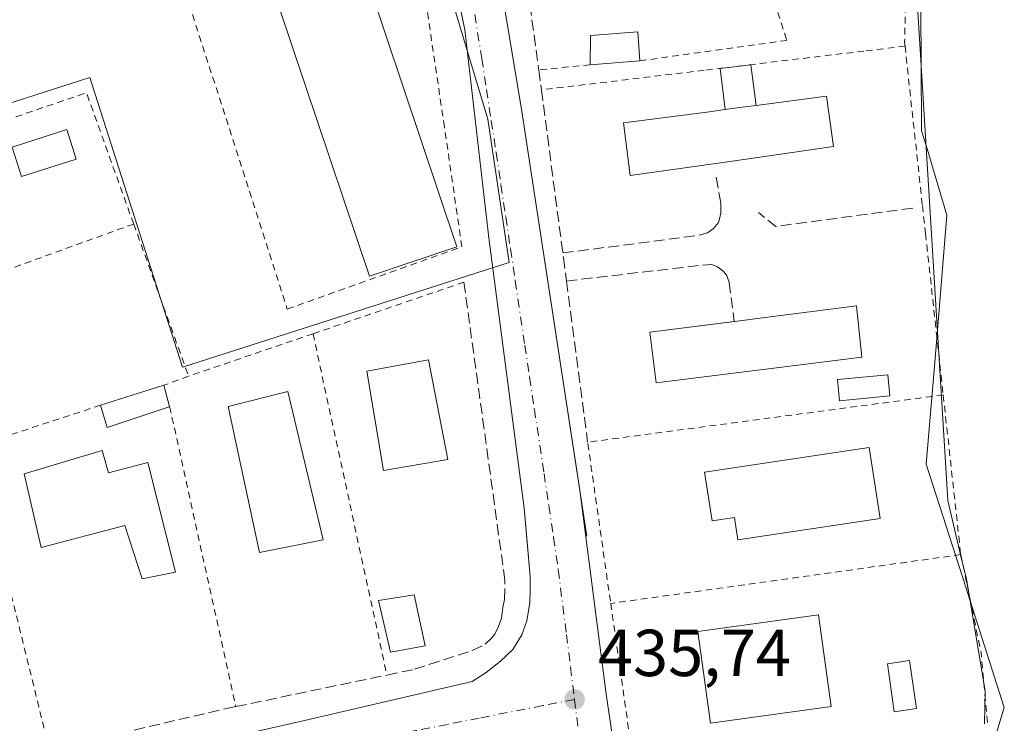
# Model space of a CAD drawing. Units: metres. Extents: x 607340 to 610812, y 4736206 to 4738574.
# Drawn here: x 607555 to 607703, y 4737614 to 4737720 of the extents above; entities that cross this region are included whole.
import ezdxf

# ---------------------------------------------------------------- set-up
doc = ezdxf.new("R2010")
doc.units = ezdxf.units.M
doc.header["$MEASUREMENT"] = 0
for name, pattern in [('DGN Style 2', [1.6480167562047852, 0.988810053722871, -0.6592067024819142]), ('DGN Style 3', [2.307223458686699, 1.648016756204785, -0.6592067024819142]), ('DGN Style 4', [2.6384748266838614, 1.318413404963828, -0.6592067024819142, 0.001648016756204785, -0.6592067024819142])]:
    doc.linetypes.add(name, pattern=pattern)
for name, color, linetype, lineweight in [('Alambrada', 7, 'DGN Style 2', 0), ('Cultivos herbáceos CxS', 92, 'Continuous', 0), ('Edificación Cxs', 1, 'Continuous', 13), ('Edificación ligera', 1, 'Continuous', 0), ('Edificación ligera Cxs', 1, 'Continuous', 0), ('Elemento construido', 1, 'Continuous', 0), ('Entidad de ámbito territorial', 7, 'Continuous', 0), ('Entidad de ámbito territorial CxS', 92, 'Continuous', 0), ('Huerta CxS', 92, 'Continuous', 0), ('Municipio', 91, 'Continuous', 13), ('Municipio CxS', 4, 'Continuous', 0), ('Muro lineal', 1, 'DGN Style 3', 13), ('Núcleo urbano CxS', 7, 'Continuous', 0), ('Piscina CxS', 4, 'Continuous', 0), ('Punto de cota en terreno', 7, 'Continuous', 0), ('Rótulo de punto de cota en terreno', 7, 'Continuous', 0), ('Seto lineal', 92, 'DGN Style 3', 0), ('Vía urbana Cxs', 4, 'Continuous', 0), ('Vía urbana eje', 4, 'DGN Style 4', 0)]:
    doc.layers.add(name, color=color, linetype=linetype, lineweight=lineweight)
doc.styles.add('Style-Arial', font='txt')

# ---------------------------------------------------------------- blocks, each defined once
blk = doc.blocks.new('*U21')
at = {"layer": 'Cultivos herbáceos CxS', "color": 92, "linetype": 'Continuous', "lineweight": 0}
blk.add_polyline3d([(607700.2235000003, 4737605.231699999, 435.288400000005), (607703.4461000003, 4737615.9211, 435.4138999999996), (607698.2443000004, 4737632.1511, 436.5182999999961), (607697.1710999999, 4737635.5001, 436.241200000004), (607691.6661, 4737652.674699999, 435.9973000000027), (607693.0301000001, 4737669.2141, 436.1003999999957), (607693.3339000001, 4737672.907299999, 436.1579999999958), (607694.7625000002, 4737690.271700001, 436.8037999999942), (607691.6196999997, 4737700.7729, 437.0219999999972), (607690.9490999999, 4737703.0141, 437.0959000000003), (607690.9285000004, 4737703.338099999, 437.1067000000039), (607690.8673, 4737713.0033, 437.3987999999954), (607690.7620999999, 4737729.6929, 437.9823000000034), (607690.6624999996, 4737745.465100001, 438.828800000003), (607659.4014999997, 4737769.0913, 439.8018000000012), (607658.0598999998, 4737772.974500001, 439.8188999999985), (607656.1328999996, 4737778.5527, 440.1426000000066), (607655.8623000003, 4737793.3475, 440.7528000000021), (607652.6473000003, 4737801.170700001, 440.9354000000022)], dxfattribs=at)
blk = doc.blocks.new('*U26')
at = {"layer": 'Municipio CxS', "color": 4, "linetype": 'Continuous', "lineweight": 0, "flags": 128}
blk.add_lwpolyline([(607629.382, 4737810.088999999), (607639.2999999999, 4737793.708000001), (607646.1220000016, 4737782.443), (607651.5480000011, 4737777.650000001), (607688.9209999997, 4737744.642000002), (607690.7290000004, 4737715.249000001), (607693.9559999995, 4737662.791999999), (607694.9180000004, 4737647.142000001), (607696.8450000008, 4737638.96), (607697.7159999991, 4737635.264000001), (607700.5619999993, 4737618.426999999), (607700.4350000005, 4737613.45)], dxfattribs=at)
blk = doc.blocks.new('5PATER')
at = {"layer": 'Huerta CxS', "linetype": 'Continuous', "lineweight": 0}
h = blk.add_hatch(color=51, dxfattribs=at)
edge = h.paths.add_edge_path()
edge.add_ellipse((0, 0), major_axis=(-0.1095731443231308, -0.1110710700762829), ratio=0.9994222409660322, start_angle=0, end_angle=360)
blk = doc.blocks.new('*U48')
at = {"layer": 'Vía urbana Cxs', "color": 4, "linetype": 'Continuous', "lineweight": 0}
for points in [[(607593.6001000004, 4737834.050100001, 441.0935999999929), (607610.6201, 4737784.9901, 440.5573000000004), (607617.9336999999, 4737763.3377, 439.7741999999998), (607619.4781999999, 4737758.7652, 439.497000000003), (607620.5100999996, 4737755.710100001, 439.6211000000039), (607626.0000999998, 4737733.4301, 438.9119999999967), (607630.4600999998, 4737706.5601, 438.521900000007), (607639.3119000001, 4737648.706499999, 437.1695000000037), (607640.2100999998, 4737641.6801, 439.1870999999956), (607643.3300999999, 4737617.9301, 438.5969000000041), (607647.1700999998, 4737591.8201, 438.696100000001)], [(607562.7600999996, 4737605.960100001, 436.7265000000043), (607597.7600999996, 4737613.920100001, 439.3083000000043), (607623.0500999996, 4737619.8101, 437.2511999999988), (607625.1700999998, 4737621.1801, 438.297900000005), (607627.3501000004, 4737622.880100001, 439.7828000000009), (607629.1901000004, 4737624.6801, 439.2433000000019), (607630.5500999996, 4737626.880100001, 439.0017999999982), (607631.3000999996, 4737628.9801, 438.7675000000018), (607631.7801000001, 4737631.7501, 438.6585000000051), (607631.8300999999, 4737633.540100001, 438.5412000000069), (607631.8300999999, 4737635.6801, 438.2752999999939), (607631.3123000005, 4737641.483200001, 439.1910000000062), (607630.9101, 4737645.9901, 439.3209999999963), (607625.6001000004, 4737686.840100001, 438.3744000000006), (607621.9600999998, 4737718.2301, 438.3858999999939), (607618.6001000004, 4737734.5001, 439.0031000000017), (607618.1327000001, 4737737.154200001, 438.718200000003), (607617.4801000003, 4737740.860099999, 439.070000000007), (607616.3662999999, 4737746.0198, 438.9811000000045), (607612.4600999998, 4737758.880100001, 439.4118000000017), (607599.9801000003, 4737796.210100001, 440.1992999999929), (607586.2801000001, 4737838.5601, 441.2133999999933)]]:
    blk.add_polyline3d(points, dxfattribs=at)

msp = doc.modelspace()

# ---------------------------------------------------------------- linework, layer by layer
at = {"layer": 'Alambrada', "color": 7, "linetype": 'DGN Style 2', "lineweight": 0, "extrusion": (-0.1016162867867046, -0.009939302201828856, 0.9947740148050828), "elevation": -108398.7654939558, "flags": 128}
msp.add_lwpolyline([(-4656058.61131617, 1060433.70949593), (-4656058.611316169, 1060425.861401786)], dxfattribs=at)
at = {"layer": 'Alambrada', "color": 7, "linetype": 'DGN Style 2', "lineweight": 0, "extrusion": (-0.06793342472383765, -0.07813237084159609, 0.9946257499340957), "elevation": -411005.1052363308, "flags": 128}
msp.add_lwpolyline([(-2650068.523163582, 3952600.635578943), (-2650086.90936629, 3952610.955702113), (-2650096.32414925, 3952594.705250795)], dxfattribs=at)
at = {"layer": 'Alambrada', "color": 7, "linetype": 'DGN Style 2', "lineweight": 0, "extrusion": (-0.02847642964177137, -0.01030839565889498, 0.9995413097685342), "elevation": -65701.09066583119, "flags": 128}
msp.add_lwpolyline([(-4247982.692926256, 2182926.147549693), (-4247982.692926256, 2182867.127874169)], dxfattribs=at)
at = {"layer": 'Alambrada', "color": 7, "linetype": 'DGN Style 2', "lineweight": 0, "extrusion": (-0.03375274516257976, 0.09356309817392452, 0.9950410538536019), "elevation": 423202.0198813615, "flags": 128}
msp.add_lwpolyline([(-2179220.393151335, -4229271.649683133), (-2179220.393151335, -4229247.098351926)], dxfattribs=at)
at = {"layer": 'Alambrada', "color": 7, "linetype": 'DGN Style 2', "lineweight": 0, "extrusion": (-0.05796315541499408, -0.01978733432282135, 0.9981226047008125), "elevation": -128526.3461059556, "flags": 128}
msp.add_lwpolyline([(-4287315.12432027, 2101720.126070566), (-4287315.12432027, 2101695.999402803)], dxfattribs=at)
at = {"layer": 'Alambrada', "color": 7, "linetype": 'DGN Style 2', "lineweight": 0, "extrusion": (0.1071290076162962, 0.03652643291635242, 0.9935739506577027), "elevation": 238577.6743255801, "flags": 128}
msp.add_lwpolyline([(4288107.63936966, -2090437.666439115), (4288107.63936966, -2090417.675243271)], dxfattribs=at)
at = {"layer": 'Alambrada', "color": 7, "linetype": 'DGN Style 2', "lineweight": 0, "extrusion": (0.003370099729252802, -0.01556708253000631, 0.9998731461387085), "elevation": -71265.38150332938, "flags": 128}
msp.add_lwpolyline([(607594.1000477915, 4737136.975617313), (607605.2628163019, 4737085.419370019)], dxfattribs=at)
at = {"layer": 'Alambrada', "color": 7, "linetype": 'DGN Style 2', "lineweight": 0, "extrusion": (-0.3463876708319747, -0.1284986519887286, 0.929248985973447), "elevation": -818832.1851038465, "flags": 128}
msp.add_lwpolyline([(-4230554.990555122, 2060716.092770595), (-4230554.990555122, 2060711.822957221)], dxfattribs=at)
at = {"layer": 'Alambrada', "color": 7, "linetype": 'DGN Style 2', "lineweight": 0, "extrusion": (0.01795707605616517, -0.0011570551609063, 0.9998380892138825), "elevation": 5868.72885129655, "flags": 128}
msp.add_lwpolyline([(4766934.132375405, -301742.6764024068), (4766923.564158785, -301689.5373958693), (4766899.487675145, -301694.5667622068)], dxfattribs=at)
at = {"layer": 'Alambrada', "color": 7, "linetype": 'DGN Style 2', "lineweight": 0, "extrusion": (0.003504173453841457, -0.03184535028032084, 0.99948666546079), "elevation": -148305.1738839163, "flags": 128}
msp.add_lwpolyline([(1122239.741366691, 4640401.668545834), (1122239.741366691, 4640377.40328092)], dxfattribs=at)
at = {"layer": 'Alambrada', "color": 7, "linetype": 'DGN Style 2', "lineweight": 0, "extrusion": (0.01621252183330298, 0.00530746767450072, 0.999854481873582), "elevation": 35432.88120839687, "flags": 128}
msp.add_lwpolyline([(4313505.591906589, -2051094.52760186), (4313505.591906589, -2051074.532483726)], dxfattribs=at)
at = {"layer": 'Alambrada', "color": 7, "linetype": 'DGN Style 2', "lineweight": 0, "extrusion": (-0.009458422548480899, 0.04284665414389685, 0.999036887442885), "elevation": 197683.3838426212, "flags": 128}
msp.add_lwpolyline([(-1614547.546982001, -4490962.360553622), (-1614547.546982001, -4490915.925207105)], dxfattribs=at)
at = {"layer": 'Alambrada', "color": 7, "linetype": 'DGN Style 2', "lineweight": 0, "extrusion": (0.009754555563454717, -0.03966737191588683, 0.9991653257850005), "elevation": -181566.2333268103, "flags": 128}
msp.add_lwpolyline([(1721298.479574295, 4451815.13154064), (1721298.479574295, 4451767.896757162)], dxfattribs=at)
at = {"layer": 'Alambrada', "color": 7, "linetype": 'DGN Style 2', "lineweight": 0, "extrusion": (0.03046383050075135, 0.004247148558731124, 0.9995268464430267), "elevation": 39071.37281582902, "flags": 128}
msp.add_lwpolyline([(4608345.932461247, -1255444.184811841), (4608345.932461246, -1255390.765373037)], dxfattribs=at)
at = {"layer": 'Alambrada', "color": 7, "linetype": 'DGN Style 2', "lineweight": 0, "extrusion": (0.4765939925742845, 0.05273517433292225, 0.8775404079757122), "elevation": 539848.6881632889, "flags": 128}
msp.add_lwpolyline([(4642066.282434505, -987067.8446574734), (4642051.174893648, -987069.4786420406), (4642040.500357408, -987069.2225433746)], dxfattribs=at)
at = {"layer": 'Alambrada', "color": 7, "linetype": 'DGN Style 2', "lineweight": 0, "extrusion": (0.01088900006232323, -0.0763963001838689, 0.9970180715492869), "elevation": -354883.2093055194, "flags": 128}
msp.add_lwpolyline([(1270076.852912297, 4590789.417370298), (1270076.852912297, 4590762.620138903)], dxfattribs=at)
at = {"layer": 'Alambrada', "color": 7, "linetype": 'DGN Style 2', "lineweight": 0}
for points in [[(607663.1700999998, 4737764.530099999, 439.3218999999954), (607668.6101000002, 4737760.6601, 439.8418999999994), (607689.0301000001, 4737744.360099999, 439.1339000000008), (607688.7100999998, 4737730.850099999, 438.6233999999968), (607688.5500999996, 4737723.4801, 439.1333000000013), (607688.3901000004, 4737716.340100001, 439.9722000000039), (607688.4501, 4737715.780099999, 439.8173999999999)], [(607658.6401000004, 4737753.4001, 439.9109000000026), (607662.0701000001, 4737742.8101, 440.2547999999952), (607670.6001000004, 4737716.6501, 438.6538), (607648.3901000004, 4737713.5601, 441.2547999999952)], [(607595.1300999997, 4737676.0601, 438.5339999999997), (607621.5100999996, 4737685.470100001, 440.4848000000056), (607618.8800999997, 4737703.5601, 439.5697999999975), (607614.7401000002, 4737731.440099999, 439.2540000000009), (607612.1101000002, 4737742.7401, 439.9881000000024), (607577.8201000001, 4737729.950099999, 439.5467999999965), (607595.1300999997, 4737676.0601, 438.5339999999997)], [(607688.4501, 4737715.780099999, 439.8173999999999), (607682.2401000002, 4737715.040100001, 439.7630999999965), (607662.6601, 4737712.6801, 439.0476000000053), (607658.1201, 4737712.130100001, 440.360400000005), (607633.5201000003, 4737709.1801, 438.6220999999932)], [(607688.4501, 4737715.780099999, 439.8173999999999), (607691.0800999999, 4737691.690099999, 440.398199999996), (607691.5500999996, 4737687.450099999, 442.4793000000063), (607691.7401000002, 4737685.7401, 441.7611000000034), (607694.2200999996, 4737663.100099999, 438.1260000000038)]]:
    msp.add_polyline3d(points, dxfattribs=at)
at = {"layer": 'Cultivos herbáceos CxS', "color": 92, "linetype": 'Continuous', "lineweight": 0}
msp.add_polyline3d([(607652.6473000003, 4737801.170700001, 440.9354000000022), (607655.8623000003, 4737793.3475, 440.7528000000021), (607656.1328999996, 4737778.5527, 440.1426000000066), (607658.0598999998, 4737772.974500001, 439.8188999999985), (607659.4014999997, 4737769.0913, 439.8018000000012), (607690.6624999996, 4737745.465100001, 438.828800000003), (607690.7620999999, 4737729.6929, 437.9823000000034), (607690.8673, 4737713.0033, 437.3987999999954), (607690.9285000004, 4737703.338099999, 437.1067000000039), (607690.9490999999, 4737703.0141, 437.0959000000003), (607691.6196999997, 4737700.7729, 437.0219999999972), (607694.7625000002, 4737690.271700001, 436.8037999999942), (607693.3339000001, 4737672.907299999, 436.1579999999958), (607693.0301000001, 4737669.2141, 436.1003999999957), (607691.6661, 4737652.674699999, 435.9973000000027), (607697.1710999999, 4737635.5001, 436.241200000004), (607698.2443000004, 4737632.1511, 436.5182999999961), (607703.4461000003, 4737615.9211, 435.4138999999996), (607700.2235000003, 4737605.231699999, 435.288400000005)], dxfattribs=at)
at = {"layer": 'Edificación Cxs', "color": 1, "linetype": 'Continuous', "lineweight": 13, "flags": 128}
for points, elevation in [([(607620.7600999996, 4737685.470100001), (607607.5401, 4737681.040100001), (607591.9501, 4737727.4901), (607597.7100999998, 4737729.4301), (607597.1401000004, 4737731.110099999), (607604.5701000001, 4737733.710100001)], 447.198399999994), ([(607659.8701, 4737698.050100001), (607646.9200999998, 4737696.2401), (607645.9200999998, 4737704.1801), (607658.8901000004, 4737705.880100001), (607661.2987000003, 4737706.2016), (607663.4601999996, 4737706.489499999), (607665.9715999998, 4737706.822699999), (607676.6001000004, 4737708.2301), (607677.6328999996, 4737700.6077), (607664.4700999996, 4737698.690099999)], 444.6361999999935), ([(607681.9401000004, 4737668.800100001), (607650.8701, 4737664.940099999), (607649.9200999998, 4737672.5701), (607663.0701000001, 4737674.2601), (607667.3201000001, 4737674.800100001), (607681.1401000004, 4737676.5801)], 446.5390999999944), ([(607683.0500999996, 4737655.190099999), (607684.6700999998, 4737644.450099999), (607663.2001, 4737641.210100001), (607662.6901000004, 4737644.590100001), (607659.3400999998, 4737644.0801), (607658.1801000005, 4737651.4301)], 441.5913), ([(607567.1901000004, 4737654.720100001), (607568.1401000004, 4737651.3201), (607574.1001000004, 4737652.880100001), (607578.2600999996, 4737636.360099999), (607573.2100999998, 4737635.350099999), (607570.6001000004, 4737643.4101), (607557.9801000003, 4737640.050100001), (607555.4200999998, 4737651.170100001)], 441.5016000000032)]:
    msp.add_lwpolyline(points, close=True, dxfattribs=dict(at, elevation=elevation))
at = {"layer": 'Edificación Cxs', "color": 1, "linetype": 'Continuous', "lineweight": 13, "extrusion": (-0.2504084246988773, -0.02003267395043732, 0.9679330104992918), "elevation": -246642.2420688377, "flags": 128}
msp.add_lwpolyline([(-4674168.206196507, 952095.4378954512), (-4674168.206196507, 952087.6646697831)], dxfattribs=at)
at = {"layer": 'Edificación Cxs', "color": 1, "linetype": 'Continuous', "lineweight": 13, "extrusion": (-0.1313929609450361, 0.9913278320316896, 0.002240369042441792), "elevation": 4616778.592353161, "flags": 128}
msp.add_lwpolyline([(-1224895.877801002, -9900.525880771514), (-1224898.058290483, -9901.155482351582), (-1224900.591796826, -9901.296982706692)], dxfattribs=at)
at = {"layer": 'Edificación Cxs', "color": 1, "linetype": 'Continuous', "lineweight": 13}
for points in [[(607620.7600999996, 4737685.470100001, 441.1303000000044), (607607.5401, 4737681.040100001, 443.0844999999972), (607591.9501, 4737727.4901, 445.215200000006), (607597.7100999998, 4737729.4301, 447.1983999999939), (607597.1401000004, 4737731.110099999, 445.7204999999958), (607604.5701000001, 4737733.710100001, 442.649900000004), (607620.7600999996, 4737685.470100001, 441.1303000000044)], [(607640.8901000004, 4737712.960100001, 439.3021000000008), (607640.9200999998, 4737717.4101, 440.5224000000017), (607648.0701000001, 4737717.9301, 439.4630999999936), (607648.3901000004, 4737713.5601, 441.2547999999952)], [(607665.9715999998, 4737706.822699999, 442.0157000000036), (607676.6001000004, 4737708.2301, 440.3003000000026), (607677.6328999996, 4737700.6077, 440.375), (607664.4700999996, 4737698.690099999, 441.0179000000062), (607659.8701, 4737698.050100001, 441.2636000000057), (607646.9200999998, 4737696.2401, 441.3184999999939), (607645.9200999998, 4737704.1801, 444.6361999999936), (607658.8901000004, 4737705.880100001, 443.809500000003), (607661.2987000003, 4737706.2016, 442.7868000000017)], [(607662.6608999996, 4737674.2075, 442.7969000000012), (607663.0701000001, 4737674.2601, 443.0901000000013), (607667.3201000001, 4737674.800100001, 446.5390999999945), (607681.1401000004, 4737676.5801, 441.4698000000063), (607681.9401000004, 4737668.800100001, 440.399900000004)], [(607681.9401000004, 4737668.800100001, 440.399900000004), (607650.8701, 4737664.940099999, 442.6576999999961), (607649.9200999998, 4737672.5701, 439.7348000000056), (607662.6608999996, 4737674.2075, 442.7969000000012)], [(607619.3701, 4737653.340100001, 440.1826000000001), (607609.6901000004, 4737651.700099999, 439.1125999999931), (607607.1700999998, 4737666.710100001, 439.7125999999989), (607616.4801000003, 4737668.390100001, 439.4735999999976), (607619.3701, 4737653.340100001, 440.1826000000001)], [(607600.5500999996, 4737641.2301, 437.8243999999977), (607590.9401000004, 4737639.3301, 437.4429999999993), (607586.2301000003, 4737661.340100001, 439.6034999999974), (607595.2100999998, 4737663.600099999, 438.5102999999945), (607600.5500999996, 4737641.2301, 437.8243999999977)], [(607683.0500999996, 4737655.190099999, 438.311400000006), (607684.6700999998, 4737644.450099999, 439.269100000005), (607663.2001, 4737641.210100001, 439.7320999999939), (607662.6901000004, 4737644.590100001, 441.5913), (607659.3400999998, 4737644.0801, 439.7041000000027), (607658.1801000005, 4737651.4301, 438.8316999999952), (607683.0500999996, 4737655.190099999, 438.311400000006)], [(607567.1901000004, 4737654.720100001, 439.3491999999969), (607568.1401000004, 4737651.3201, 441.5016000000033), (607574.1001000004, 4737652.880100001, 438.9955999999948), (607578.2600999996, 4737636.360099999, 438.449099999998), (607573.2100999998, 4737635.350099999, 438.8003999999929), (607570.6001000004, 4737643.4101, 441.1613000000071), (607557.9801000003, 4737640.050100001, 439.6214999999939), (607555.4200999998, 4737651.170100001, 439.9419000000053), (607567.1901000004, 4737654.720100001, 439.3491999999969)], [(607677.3101000005, 4737616.030099999, 438.2679999999964), (607659.0800999999, 4737613.530099999, 438.6441999999952), (607657.1700999998, 4737627.4001, 437.3549000000058), (607675.4001000002, 4737629.9001, 439.277700000006), (607677.3101000005, 4737616.030099999, 438.2679999999964)]]:
    msp.add_polyline3d(points, dxfattribs=at)
for points in [[(607648.3901000004, 4737713.5601, 441.2547999999952), (607640.8901000004, 4737712.960100001, 441.2547999999952), (607640.9200999998, 4737717.4101, 441.2547999999952), (607648.0701000001, 4737717.9301, 441.2547999999952)], [(607619.3701, 4737653.340100001, 440.1826000000001), (607609.6901000004, 4737651.700099999, 440.1826000000001), (607607.1700999998, 4737666.710100001, 440.1826000000001), (607616.4801000003, 4737668.390100001, 440.1826000000001)], [(607600.5500999996, 4737641.2301, 439.6034999999974), (607590.9401000004, 4737639.3301, 439.6034999999974), (607586.2301000003, 4737661.340100001, 439.6034999999974), (607595.2100999998, 4737663.600099999, 439.6034999999974)], [(607677.3101000005, 4737616.030099999, 439.277700000006), (607659.0800999999, 4737613.530099999, 439.277700000006), (607657.1700999998, 4737627.4001, 439.277700000006), (607675.4001000002, 4737629.9001, 439.277700000006)]]:
    msp.add_3dface(points, dxfattribs=at)
at = {"layer": 'Edificación ligera', "color": 1, "linetype": 'Continuous', "lineweight": 0, "extrusion": (-0.1197468757745686, 0.9928036219124806, 0.001286102519439253), "elevation": 4630853.167563385, "flags": 128}
msp.add_lwpolyline([(-1170614.80336894, -5516.182488005957), (-1170616.949794723, -5516.70878844122), (-1170619.460888064, -5516.868688573461)], dxfattribs=at)
at = {"layer": 'Edificación ligera', "color": 1, "linetype": 'Continuous', "lineweight": 0, "extrusion": (-0.0559947299108948, 0.4527029083424635, 0.889901492863385), "elevation": 2111141.582672776, "flags": 128}
msp.add_lwpolyline([(-1184639.6063596, -4117623.43149918), (-1184639.6063596, -4117630.474753851)], dxfattribs=at)
at = {"layer": 'Edificación ligera', "color": 1, "linetype": 'Continuous', "lineweight": 0, "extrusion": (-0.05924901340060911, 0.4458082838887826, 0.8931654541165333), "elevation": 2076500.132055058, "flags": 128}
msp.add_lwpolyline([(-1226534.059616049, -4122977.421689197), (-1226534.059616049, -4122970.466599739)], dxfattribs=at)
at = {"layer": 'Edificación ligera', "color": 1, "linetype": 'Continuous', "lineweight": 0, "extrusion": (-0.1313929609450361, 0.9913278320316896, 0.002240369042441792), "elevation": 4616778.592353161, "flags": 128}
msp.add_lwpolyline([(-1224895.877801002, -9900.525880771514), (-1224898.058290483, -9901.155482351582), (-1224900.591796826, -9901.296982706692)], dxfattribs=at)
at = {"layer": 'Edificación ligera Cxs', "color": 1, "linetype": 'Continuous', "lineweight": 0, "flags": 128}
for points, elevation in [([(607665.9715999998, 4737706.822699999), (607663.4601999996, 4737706.489499999), (607661.2987000003, 4737706.2016), (607660.5292999997, 4737712.422), (607665.1531999996, 4737712.980599999)], 442.7868000000016), ([(607577.3000999996, 4737661.3201), (607567.9401000004, 4737658.200099999), (607566.9401000004, 4737661.550100001), (607576.5100999996, 4737664.5601), (607577.3701, 4737661.340100001)], 439.4265000000014)]:
    msp.add_lwpolyline(points, close=True, dxfattribs=dict(at, elevation=elevation))
at = {"layer": 'Edificación ligera Cxs', "color": 1, "linetype": 'Continuous', "lineweight": 0, "extrusion": (-0.1556716665002061, -0.04896256176379712, 0.9865946481684233), "elevation": -326117.1056605319, "flags": 128}
msp.add_lwpolyline([(-4337099.789588353, 1974281.58837252), (-4337099.789588353, 1974291.756883145)], dxfattribs=at)
at = {"layer": 'Edificación ligera Cxs', "color": 1, "linetype": 'Continuous', "lineweight": 0, "extrusion": (0.1244317657749, -0.4658956810021909, 0.8760467739165788), "elevation": -2131270.680424942, "flags": 128}
msp.add_lwpolyline([(1809489.711924114, 3872731.227693225), (1809489.711924114, 3872727.423254087)], dxfattribs=at)
at = {"layer": 'Edificación ligera Cxs', "color": 1, "linetype": 'Continuous', "lineweight": 0, "extrusion": (0.01148709216343577, -0.1747588332792065, 0.984544258479282), "elevation": -820538.0264459917, "flags": 128}
msp.add_lwpolyline([(917010.1671502112, 4615235.080856253), (917000.6226657729, 4615232.542257042), (916999.844544149, 4615236.004138963)], dxfattribs=at)
at = {"layer": 'Edificación ligera Cxs', "color": 1, "linetype": 'Continuous', "lineweight": 0, "extrusion": (0.1753131342646361, 0.05008946672802873, 0.9832376875797689), "elevation": 344253.4799719625, "flags": 128}
msp.add_lwpolyline([(4388460.495955369, -1854046.774649652), (4388460.495955369, -1854046.700607434)], dxfattribs=at)
at = {"layer": 'Edificación ligera Cxs', "color": 1, "linetype": 'Continuous', "lineweight": 0}
msp.add_polyline3d([(607615.9600999998, 4737625.220100001, 438.2712000000029), (607610.7100999998, 4737624.2501, 437.6267999999982), (607608.9401000004, 4737632.0801, 438.1359999999986), (607614.3000999996, 4737632.9001, 437.5825999999943), (607615.9600999998, 4737625.220100001, 438.2712000000029)], dxfattribs=at)
msp.add_3dface([(607615.9600999998, 4737625.220100001, 438.2712000000029), (607610.7100999998, 4737624.2501, 438.2712000000029), (607608.9401000004, 4737632.0801, 438.2712000000029), (607614.3000999996, 4737632.9001, 438.2712000000029)], dxfattribs=at)
at = {"layer": 'Elemento construido', "color": 1, "linetype": 'Continuous', "lineweight": 0}
for points in [[(607645.1901000004, 4737891.0701, 442.8678999999975), (607593.1001000004, 4737874.3201, 442.2532000000065), (607591.0701000001, 4737872.960100001, 442.1012000000047), (607589.7301000003, 4737871.540100001, 442.1506999999983), (607588.5100999996, 4737869.340100001, 442.1125999999931), (607586.3701, 4737863.7601, 441.9009999999981), (607585.8501000004, 4737861.880100001, 441.8723000000027), (607585.6401000004, 4737859.850099999, 441.7887000000047), (607593.6001000004, 4737834.050100001, 441.0935999999929), (607610.6201, 4737784.9901, 440.5573000000004), (607620.5100999996, 4737755.710100001, 439.6211000000039), (607626.0000999998, 4737733.4301, 438.9119999999967), (607630.4600999998, 4737706.5601, 438.521900000007), (607640.3701, 4737641.790100001, 439.1754999999976)], [(607562.7600999996, 4737605.960100001, 436.7265000000043), (607597.7600999996, 4737613.920100001, 439.3083000000043), (607623.0500999996, 4737619.8101, 437.2511999999988), (607625.1700999998, 4737621.1801, 438.297900000005), (607627.3501000004, 4737622.880100001, 439.7828000000009), (607629.1901000004, 4737624.6801, 439.2433000000019), (607630.5500999996, 4737626.880100001, 439.0017999999982), (607631.3000999996, 4737628.9801, 438.7675000000018), (607631.7801000001, 4737631.7501, 438.6585000000051), (607631.8300999999, 4737633.540100001, 438.5412000000069), (607631.8300999999, 4737635.6801, 438.2752999999939), (607630.9101, 4737645.9901, 439.3209999999963), (607625.6001000004, 4737686.840100001, 438.3744000000006), (607621.9600999998, 4737718.2301, 438.3858999999939), (607618.6001000004, 4737734.5001, 439.0031000000017), (607617.4801000003, 4737740.860099999, 439.070000000007), (607616.6001000004, 4737745.2501, 439.0513999999966), (607612.4600999998, 4737758.880100001, 439.4118000000017), (607599.9801000003, 4737796.210100001, 440.1992999999929), (607586.2801000001, 4737838.5601, 441.2133999999933)], [(607640.2100999998, 4737641.6801, 439.1870999999956), (607643.3300999999, 4737617.9301, 438.5969000000041), (607647.1700999998, 4737591.8201, 438.696100000001)]]:
    msp.add_polyline3d(points, dxfattribs=at)
at = {"layer": 'Entidad de ámbito territorial', "color": 7, "linetype": 'Continuous', "lineweight": 0, "flags": 128}
msp.add_lwpolyline([(607629.3820000006, 4737810.088999998), (607639.3000000005, 4737793.708000001), (607646.1220000021, 4737782.443000001), (607651.5480000017, 4737777.650000002), (607688.9210000003, 4737744.642000004), (607690.729000001, 4737715.249000002), (607693.9560000023, 4737662.792), (607694.918000001, 4737647.142000002), (607696.8450000014, 4737638.959999999), (607697.716000002, 4737635.264000001), (607700.5619999999, 4737618.427), (607700.4350000012, 4737613.450000001)], dxfattribs=at)
at = {"layer": 'Entidad de ámbito territorial CxS', "color": 92, "linetype": 'Continuous', "lineweight": 0, "flags": 128}
msp.add_lwpolyline([(607700.4350000005, 4737613.45), (607700.5619999993, 4737618.426999999), (607697.7159999991, 4737635.264000001), (607696.8450000008, 4737638.96), (607694.9180000004, 4737647.142000001), (607693.9559999995, 4737662.791999999), (607690.7290000004, 4737715.249000001), (607688.9209999997, 4737744.642000002), (607651.5480000011, 4737777.650000001), (607646.1220000016, 4737782.443), (607639.2999999999, 4737793.708000001), (607629.382, 4737810.088999999)], dxfattribs=at)
at = {"layer": 'Municipio', "color": 91, "linetype": 'Continuous', "lineweight": 13, "flags": 128}
msp.add_lwpolyline([(607629.3820000006, 4737810.088999998), (607639.3000000005, 4737793.708000001), (607646.1220000021, 4737782.443000001), (607651.5480000017, 4737777.650000002), (607688.9210000003, 4737744.642000004), (607690.729000001, 4737715.249000002), (607693.9560000023, 4737662.792), (607694.918000001, 4737647.142000002), (607696.8450000014, 4737638.959999999), (607697.716000002, 4737635.264000001), (607700.5619999999, 4737618.427), (607700.4350000012, 4737613.450000001)], dxfattribs=at)
msp.add_lwpolyline([(607629.3820000006, 4737810.088999998), (607639.3000000005, 4737793.708000001), (607646.1220000021, 4737782.443000001), (607651.5480000017, 4737777.650000002), (607688.9210000003, 4737744.642000004), (607690.729000001, 4737715.249000002), (607693.9560000023, 4737662.792), (607694.918000001, 4737647.142000002), (607696.8450000014, 4737638.959999999), (607697.716000002, 4737635.264000001), (607700.5619999999, 4737618.427), (607700.4350000012, 4737613.450000001)], dxfattribs=at)
at = {"layer": 'Municipio CxS', "color": 4, "linetype": 'Continuous', "lineweight": 0, "flags": 128}
msp.add_lwpolyline([(607700.4350000005, 4737613.45), (607700.5619999993, 4737618.426999999), (607697.7159999991, 4737635.264000001), (607696.8450000008, 4737638.96), (607694.9180000004, 4737647.142000001), (607693.9559999995, 4737662.791999999), (607690.7290000004, 4737715.249000001), (607688.9209999997, 4737744.642000002), (607651.5480000011, 4737777.650000001), (607646.1220000016, 4737782.443), (607639.2999999999, 4737793.708000001), (607629.382, 4737810.088999999)], dxfattribs=at)
at = {"layer": 'Muro lineal', "color": 1, "linetype": 'DGN Style 3', "lineweight": 13, "extrusion": (-0.07694523764128068, 0.8679704398709602, 0.490618737834725), "elevation": 4065634.077607593, "flags": 128}
msp.add_lwpolyline([(-1023669.575154833, -2288607.897147169), (-1023648.707106442, -2288605.982929698), (-1023646.29142461, -2288610.750685383)], dxfattribs=at)
at = {"layer": 'Muro lineal', "color": 1, "linetype": 'DGN Style 3', "lineweight": 13}
for points in [[(607656.4700999996, 4737761.6501, 439.798299999995), (607659.0701000001, 4737753.460100001, 439.7805999999982), (607628.1201, 4737749.4801, 440.7871000000014), (607633.1001000004, 4737712.300100001, 438.4952000000048), (607633.1201, 4737712.200099999, 438.5007999999943), (607633.5201000003, 4737709.1801, 438.6220999999932), (607636.8501000004, 4737683.840100001, 439.7951999999932), (607637.3000999996, 4737680.3101, 440.3488999999972), (607640.5100999996, 4737655.9801, 439.0813000000053)], [(607522.4600999998, 4737648.3201, 439.0463000000018), (607534.1001000004, 4737611.3301, 438.6055000000051), (607535.7100999998, 4737609.690099999, 438.3886000000057), (607537.5100999996, 4737608.6801, 438.3015000000014), (607539.4801000003, 4737607.8301, 438.2782000000007), (607541.7500999998, 4737607.350099999, 438.203999999998), (607543.2301000003, 4737607.220100001, 438.1312000000034), (607545.8000999996, 4737607.200099999, 438.0188000000053), (607551.8000999996, 4737607.770099999, 437.5187000000006), (607585.9600999998, 4737615.7501, 439.2606999999989), (607587.3701, 4737616.040100001, 439.6294000000053), (607610.1801000005, 4737620.800100001, 437.8987000000052), (607614.3501000004, 4737621.670100001, 438.2942000000039), (607623.0900999998, 4737624.5001, 438.042300000001), (607625.0301000001, 4737625.460100001, 438.9648000000016), (607625.9401000004, 4737626.3101, 439.4956999999995), (607626.4901000002, 4737626.960100001, 439.8711999999941), (607627.0301000001, 4737628.1501, 440.1122999999934), (607627.5100999996, 4737629.4101, 440.0332000000053), (607627.6901000004, 4737631.0001, 439.5583000000043), (607627.9401000004, 4737632.220100001, 439.2053000000015), (607628.0100999996, 4737635.090100001, 438.8623999999982), (607621.8201000001, 4737680.130100001, 440.2189999999973)]]:
    msp.add_polyline3d(points, dxfattribs=at)
at = {"layer": 'Núcleo urbano CxS', "color": 7, "linetype": 'Continuous', "lineweight": 0}
msp.add_polyline3d([(607502.2789000003, 4737846.345100001, 439.555600000007), (607528.0223000003, 4737854.758099999, 440.5666999999958), (607566.9342999998, 4737867.472300001, 441.3181999999942), (607575.6052999999, 4737870.306700001, 441.4355999999971), (607607.4149000002, 4737764.752900001, 439.1820000000008), (607611.5274999999, 4737751.109300001, 438.8488000000071), (607613.1129000002, 4737745.8419, 438.7143999999971), (607625.4128999999, 4737704.767300001, 437.7394999999961), (607628.6489000004, 4737683.099300001, 437.2541000000056), (607626.3098999998, 4737682.3497, 437.273000000001), (607579.3164999997, 4737667.317100001, 436.7697000000044), (607565.3328999998, 4737711.033700001, 437.4634999999981), (607547.3925000001, 4737705.295100001, 436.7474999999977), (607515.1079000002, 4737806.2291, 438.9207000000025), (607508.6853, 4737826.3115, 439.0673999999999)], close=True, dxfattribs=at)
for points in [[(607502.2789000003, 4737846.345100001, 439.555600000007), (607508.6853, 4737826.3115, 439.0673999999999), (607515.1079000002, 4737806.2291, 438.9207000000025), (607547.3925000001, 4737705.295100001, 436.7474999999977), (607565.3328999998, 4737711.033700001, 437.4634999999981), (607579.3164999997, 4737667.317100001, 436.7697000000044), (607626.3098999998, 4737682.3497, 437.273000000001), (607628.6489000004, 4737683.099300001, 437.2541000000056), (607625.4128999999, 4737704.767300001, 437.7394999999961), (607613.1129000002, 4737745.8419, 438.7143999999971), (607611.5274999999, 4737751.109300001, 438.8488000000071), (607607.4149000002, 4737764.752900001, 439.1820000000008), (607575.6052999999, 4737870.306700001, 441.4355999999971)], [(607515.1079000002, 4737806.2291, 438.9207000000025), (607547.3925000001, 4737705.295100001, 436.7474999999977), (607565.3328999998, 4737711.033700001, 437.4634999999981), (607579.3164999997, 4737667.317100001, 436.7697000000044), (607626.3098999998, 4737682.3497, 437.273000000001), (607628.6489000004, 4737683.099300001, 437.2541000000056), (607625.4128999999, 4737704.767300001, 437.7394999999961), (607613.1129000002, 4737745.8419, 438.7143999999971), (607611.5274999999, 4737751.109300001, 438.8488000000071), (607607.4149000002, 4737764.752900001, 439.1820000000008), (607575.6052999999, 4737870.306700001, 441.4355999999971)], [(607652.6473000003, 4737801.170700001, 440.9354000000022), (607655.8623000003, 4737793.3475, 440.7528000000021), (607656.1328999996, 4737778.5527, 440.1426000000066), (607658.0598999998, 4737772.974500001, 439.8188999999985), (607659.4014999997, 4737769.0913, 439.8018000000012), (607690.6624999996, 4737745.465100001, 438.828800000003), (607690.7620999999, 4737729.6929, 437.9823000000034), (607690.8673, 4737713.0033, 437.3987999999954), (607690.9285000004, 4737703.338099999, 437.1067000000039), (607690.9490999999, 4737703.0141, 437.0959000000003), (607691.6196999997, 4737700.7729, 437.0219999999972), (607694.7625000002, 4737690.271700001, 436.8037999999942), (607693.3339000001, 4737672.907299999, 436.1579999999958), (607693.0301000001, 4737669.2141, 436.1003999999957), (607691.6661, 4737652.674699999, 435.9973000000027), (607697.1710999999, 4737635.5001, 436.241200000004), (607698.2443000004, 4737632.1511, 436.5182999999961), (607703.4461000003, 4737615.9211, 435.4138999999996), (607700.2235000003, 4737605.231699999, 435.288400000005)], [(607652.6473000003, 4737801.170700001, 440.9354000000022), (607655.8623000003, 4737793.3475, 440.7528000000021), (607656.1328999996, 4737778.5527, 440.1426000000066), (607658.0598999998, 4737772.974500001, 439.8188999999985), (607659.4014999997, 4737769.0913, 439.8018000000012), (607690.6624999996, 4737745.465100001, 438.828800000003), (607690.7620999999, 4737729.6929, 437.9823000000034), (607690.8673, 4737713.0033, 437.3987999999954), (607690.9285000004, 4737703.338099999, 437.1067000000039), (607690.9490999999, 4737703.0141, 437.0959000000003), (607691.6196999997, 4737700.7729, 437.0219999999972), (607694.7625000002, 4737690.271700001, 436.8037999999942), (607693.3339000001, 4737672.907299999, 436.1579999999958), (607693.0301000001, 4737669.2141, 436.1003999999957), (607691.6661, 4737652.674699999, 435.9973000000027), (607697.1710999999, 4737635.5001, 436.241200000004), (607698.2443000004, 4737632.1511, 436.5182999999961), (607703.4461000003, 4737615.9211, 435.4138999999996), (607700.2235000003, 4737605.231699999, 435.288400000005)]]:
    msp.add_polyline3d(points, dxfattribs=at)
at = {"layer": 'Piscina CxS', "color": 4, "linetype": 'Continuous', "lineweight": 0}
for points in [[(607563.2490999997, 4737698.725299999, 436.1168000000035), (607554.9808, 4737696.079399999, 436.5121999999974), (607553.5592, 4737700.522, 436.8747000000003), (607561.8274999997, 4737703.1678, 436.9271000000008), (607563.2490999997, 4737698.725299999, 436.1168000000035)], [(607686.1749999998, 4737662.949300001, 435.946299999996), (607678.5656000003, 4737662.222800001, 435.8859999999986), (607678.2605999997, 4737665.4166, 435.9082999999956), (607685.8701, 4737666.143200001, 435.9557000000059), (607686.1749999998, 4737662.949300001, 435.946299999996)], [(607690.1653000005, 4737615.729, 435.6215999999986), (607686.8306999998, 4737615.257200001, 435.7139000000025), (607685.8043000001, 4737622.510399999, 436.0773000000045), (607689.1388999998, 4737622.9823, 436.1459000000032), (607690.1653000005, 4737615.729, 435.6215999999986)]]:
    msp.add_polyline3d(points, dxfattribs=at)
for points in [[(607563.2490999997, 4737698.725299999, 436.1168000000035), (607554.9808, 4737696.079399999, 436.5121999999974), (607553.5592, 4737700.522, 436.8747000000003), (607561.8274999997, 4737703.1678, 436.9271000000008)], [(607686.1749999998, 4737662.949300001, 435.946299999996), (607678.5656000003, 4737662.222800001, 435.8859999999986), (607678.2605999997, 4737665.4166, 435.9082999999956), (607685.8701, 4737666.143200001, 435.9557000000059)], [(607690.1653000005, 4737615.729, 435.6215999999986), (607686.8306999998, 4737615.257200001, 435.7139000000025), (607685.8043000001, 4737622.510399999, 436.0773000000045), (607689.1388999998, 4737622.9823, 436.1459000000032)]]:
    msp.add_3dface(points, dxfattribs=at)
at = {"layer": 'Seto lineal', "color": 92, "linetype": 'DGN Style 3', "lineweight": 0}
for points in [[(607636.7575000003, 4737684.544600001, 440.1260000000038), (607657.3393000001, 4737687.210999999, 441.0149999999995), (607658.6092999997, 4737687.5814, 440.6149000000005), (607659.5088999998, 4737688.216399999, 439.991399999999), (607660.2496999997, 4737689.1689, 439.4170000000013), (607660.6201999999, 4737690.491800001, 439.0026999999973), (607660.6201999999, 4737692.079299999, 438.7565999999933), (607659.8263999998, 4737696.630200001, 440.5495999999985)], [(607637.3000999996, 4737680.3101, 440.3488999999972), (607657.8685, 4737682.713, 438.2317000000039), (607659.2443000004, 4737682.8189, 439.4876999999979), (607660.1438999996, 4737682.4485, 440.3012000000017), (607660.9376999997, 4737681.866400001, 441.0298999999941), (607661.4667999997, 4737681.2314, 441.491599999994), (607661.8902000004, 4737680.120100001, 441.8089999999939), (607662.6608999996, 4737674.2075, 442.7969000000012)]]:
    msp.add_polyline3d(points, dxfattribs=at)
at = {"layer": 'Vía urbana Cxs', "color": 4, "linetype": 'Continuous', "lineweight": 0, "extrusion": (-0.03473665165098658, 0.2717434219445728, 0.9617426254783199), "elevation": 1266737.960744863, "flags": 128}
msp.add_lwpolyline([(-1203455.024451009, -4445403.460660519), (-1203455.024451009, -4445396.095936557)], dxfattribs=at)
at = {"layer": 'Vía urbana Cxs', "color": 4, "linetype": 'Continuous', "lineweight": 0}
for points in [[(607645.1901000004, 4737891.0701, 442.8678999999975), (607637.3957000002, 4737888.5637, 444.5377000000008), (607593.1001000004, 4737874.3201, 442.2532000000065), (607591.0701000001, 4737872.960100001, 442.1012000000047), (607589.7301000003, 4737871.540100001, 442.1506999999983), (607588.5100999996, 4737869.340100001, 442.1125999999931), (607586.3701, 4737863.7601, 441.9009999999981), (607585.8501000004, 4737861.880100001, 441.8723000000027), (607585.6401000004, 4737859.850099999, 441.7887000000047), (607593.6001000004, 4737834.050100001, 441.0935999999929), (607610.6201, 4737784.9901, 440.5573000000004), (607617.9336999999, 4737763.3377, 439.7741999999998), (607619.4781999999, 4737758.7652, 439.497000000003), (607620.5100999996, 4737755.710100001, 439.6211000000039), (607626.0000999998, 4737733.4301, 438.9119999999967), (607630.4600999998, 4737706.5601, 438.521900000007), (607639.3119999999, 4737648.705900001, 437.1695000000037)], [(607541.7600999996, 4737603.1801, 438.1646999999939), (607546.9200999998, 4737603.2601, 437.1122000000032), (607562.7600999996, 4737605.960100001, 436.7265000000043), (607597.7600999996, 4737613.920100001, 439.3083000000043), (607623.0500999996, 4737619.8101, 437.2511999999988), (607625.1700999998, 4737621.1801, 438.297900000005), (607627.3501000004, 4737622.880100001, 439.7828000000009), (607629.1901000004, 4737624.6801, 439.2433000000019), (607630.5500999996, 4737626.880100001, 439.0017999999982), (607631.3000999996, 4737628.9801, 438.7675000000018), (607631.7801000001, 4737631.7501, 438.6585000000051), (607631.8300999999, 4737633.540100001, 438.5412000000069), (607631.8300999999, 4737635.6801, 438.2752999999939), (607631.3123000005, 4737641.483200001, 439.1910000000062), (607630.9101, 4737645.9901, 439.3209999999963), (607625.6001000004, 4737686.840100001, 438.3744000000006), (607621.9600999998, 4737718.2301, 438.3858999999939), (607618.6001000004, 4737734.5001, 439.0031000000017), (607618.1327000001, 4737737.154200001, 438.718200000003), (607617.4801000003, 4737740.860099999, 439.070000000007)], [(607640.2100999998, 4737641.6801, 439.1870999999956), (607643.3300999999, 4737617.9301, 438.5969000000041), (607647.1700999998, 4737591.8201, 438.696100000001)]]:
    msp.add_polyline3d(points, dxfattribs=at)
at = {"layer": 'Vía urbana eje', "color": 4, "linetype": 'DGN Style 4', "lineweight": 0}
for points in [[(607601.6001000004, 4737800.5701, 439.9894999999961), (607602.9801000003, 4737796.050100001, 440.1352999999945), (607604.3501000004, 4737791.520099999, 440.5267000000022), (607605.7301000003, 4737787.0101, 440.3573999999935), (607607.1001000004, 4737782.4901, 439.6554000000033), (607608.4801000003, 4737777.970100001, 439.6085000000021), (607609.8701, 4737773.440099999, 439.7505999999995), (607611.2301000003, 4737768.9301, 439.7296999999963), (607612.6201, 4737764.4101, 439.3196000000025), (607614.0000999998, 4737759.890100001, 439.3231999999989), (607615.3701, 4737755.350099999, 439.4864999999991), (607616.7500999998, 4737750.840100001, 439.2443999999959), (607618.1201, 4737746.3201, 438.9223999999958), (607619.5100999996, 4737741.800100001, 439.2265000000043), (607620.8901000004, 4737737.270099999, 438.610799999995), (607621.6001000004, 4737732.600099999, 438.6594000000041), (607622.3300999999, 4737727.9301, 438.4575000000041), (607623.0500999996, 4737723.2501, 438.3607000000048), (607624.5100999996, 4737713.9001, 438.0823999999994), (607625.2301000003, 4737709.2301, 438.3006000000024), (607625.9600999998, 4737704.550100001, 438.2451000000001)], [(607625.9600999998, 4737704.550100001, 438.2451000000001), (607626.6901000004, 4737699.710100001, 438.1144999999961), (607627.4101, 4737694.850099999, 437.9712), (607628.1401000004, 4737690.0101, 437.8469000000041), (607628.8501000004, 4737685.170100001, 437.9830999999977), (607629.5701000001, 4737680.3201, 438.2630000000063), (607631.0301000001, 4737670.630100001, 437.3730999999971), (607631.7500999998, 4737665.790100001, 437.530899999998), (607632.4600999998, 4737660.9301, 437.5234000000055), (607633.9200999998, 4737651.2501, 437.8650000000052), (607634.6401000004, 4737646.4001, 437.9097000000039), (607635.3701, 4737641.5601, 439.0035999999964), (607636.0800999999, 4737636.710100001, 438.8114999999962), (607637.3000999996, 4737626.9101, 437.1370000000024), (607637.9200999998, 4737622.0101, 436.4254999999976), (607638.5301000001, 4737617.110099999, 436.7151000000013)], [(607638.5301000001, 4737617.110099999, 436.7151000000013), (607633.7301000003, 4737616.1801, 435.9380999999995), (607624.1401000004, 4737614.300100001, 436.8064000000013), (607619.3501000004, 4737613.350099999, 436.3221999999951), (607614.5500999996, 4737612.420100001, 436.6475000000065), (607609.7600999996, 4737611.4801, 436.8944000000047), (607605.1601, 4737610.550100001, 437.3313000000053), (607600.5500999996, 4737609.610099999, 438.6919000000053), (607595.9401000004, 4737608.6801, 438.1196000000054), (607591.3501000004, 4737607.7601, 437.3071999999956), (607586.7500999998, 4737606.8301, 437.3227000000043), (607577.5301000001, 4737604.970100001, 437.5004999999946), (607572.9401000004, 4737604.040100001, 437.8546999999963), (607568.3201000001, 4737603.100099999, 437.5473000000056), (607563.7301000003, 4737602.1801, 437.1165000000037), (607559.1201, 4737601.2501, 437.4486000000034), (607554.9801000003, 4737600.2501, 437.7056000000011), (607550.8300999999, 4737599.2401, 437.8632999999973), (607542.5500999996, 4737597.2401, 435.6959000000061), (607538.3901000004, 4737596.2401, 435.4988000000012), (607534.2600999996, 4737595.2301, 435.3858000000037)], [(607638.5301000001, 4737617.110099999, 436.7151000000013), (607639.1201, 4737612.4801, 436.0148999999947)]]:
    msp.add_polyline3d(points, dxfattribs=at)

# ---------------------------------------------------------------- block references
at = {"layer": 'Cultivos herbáceos CxS', "color": 92, "linetype": 'Continuous', "lineweight": 0}
msp.add_blockref('*U21', (0, 0), dxfattribs=at)
at = {"layer": 'Municipio CxS', "color": 4, "linetype": 'Continuous', "lineweight": 0}
msp.add_blockref('*U26', (0, 0), dxfattribs=at)
at = {"layer": 'Punto de cota en terreno', "color": 7, "linetype": 'Continuous', "lineweight": 0, "xscale": 10, "yscale": 10, "zscale": 10}
msp.add_blockref('5PATER', (607638.54, 4737617.119999999, 435.7400000000052), dxfattribs=at)
at = {"layer": 'Vía urbana Cxs', "color": 4, "linetype": 'Continuous', "lineweight": 0}
msp.add_blockref('*U48', (0, 0), dxfattribs=at)

# ---------------------------------------------------------------- texts
at = {"layer": 'Rótulo de punto de cota en terreno', "color": 7, "linetype": 'Continuous', "lineweight": 0, "style": 'Style-Arial'}
msp.add_text('435,74', height=7.000000000000002, dxfattribs=at).set_placement((607642.0678000003, 4737620.647800001))

doc.saveas('drawing.dxf')
